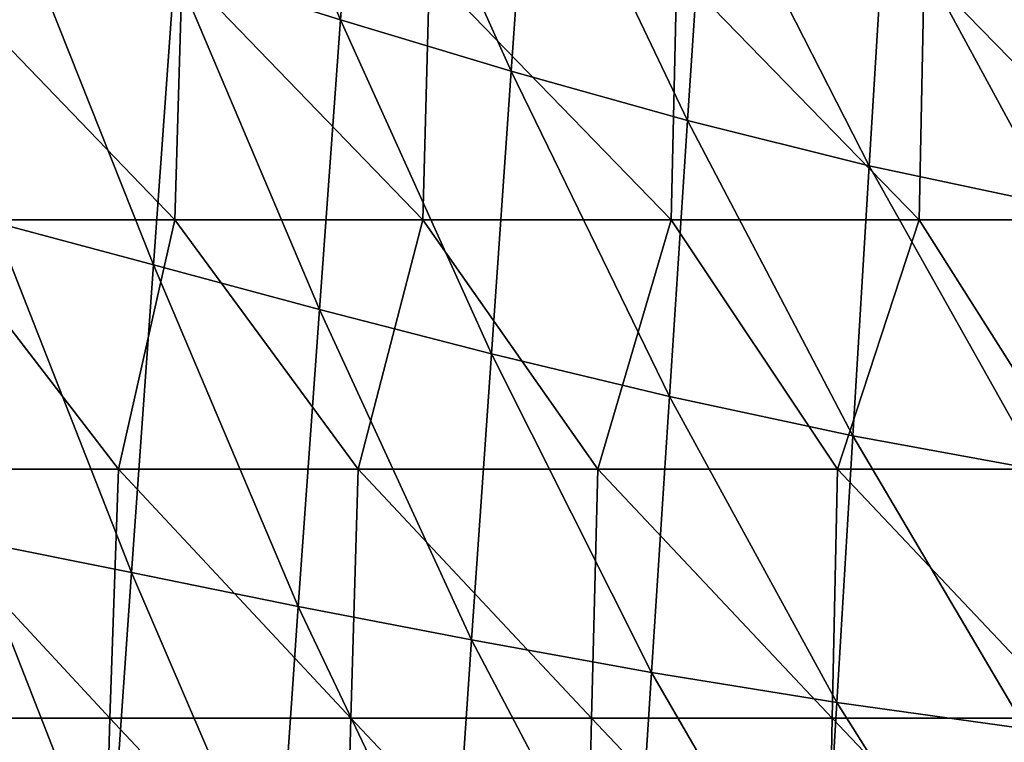
# Model space of a CAD drawing. Units: millimetres. Extents: x -183 to 183, y 0 to 710.
# Drawn here: x -81 to -41, y 25 to 54 of the extents above; entities that cross this region are included whole.
import ezdxf

# ---------------------------------------------------------------- set-up
doc = ezdxf.new("R2010")
doc.units = ezdxf.units.MM
doc.header["$LTSCALE"] = 65.185185
doc.layers.add('1', color=7, linetype='CONTINUOUS')
doc.layers.add('616', color=7, linetype='CONTINUOUS')

msp = doc.modelspace()

# ---------------------------------------------------------------- linework, layer by layer
at = {"layer": '1', "linetype": 'Continuous'}
for points in [[(-73.944, 67.362, 615.422), (-74.792, 55.84, 615.848), (-68.145, 53.749, 621.944), (-73.944, 67.362, 615.422)], [(-67.314, 65.105, 621.417), (-73.944, 67.362, 615.422), (-68.145, 53.749, 621.944), (-67.314, 65.105, 621.417)], [(-67.314, 65.105, 621.417), (-68.145, 53.749, 621.944), (-61.281, 51.691, 627.458), (-67.314, 65.105, 621.417)], [(-60.487, 62.883, 626.84), (-67.314, 65.105, 621.417), (-61.281, 51.691, 627.458), (-60.487, 62.883, 626.84)], [(-60.487, 62.883, 626.84), (-61.281, 51.691, 627.458), (-54.193, 49.706, 632.397), (-60.487, 62.883, 626.84)], [(-53.457, 60.749, 631.695), (-60.487, 62.883, 626.84), (-54.193, 49.706, 632.397), (-53.457, 60.749, 631.695)], [(-53.457, 60.749, 631.695), (-54.193, 49.706, 632.397), (-46.898, 47.887, 636.72), (-53.457, 60.749, 631.695)], [(-46.229, 58.806, 635.944), (-53.457, 60.749, 631.695), (-46.898, 47.887, 636.72), (-46.229, 58.806, 635.944)], [(-46.229, 58.806, 635.944), (-46.898, 47.887, 636.72), (-39.441, 46.306, 640.387), (-46.229, 58.806, 635.944)], [(-38.836, 57.13, 639.55), (-46.229, 58.806, 635.944), (-39.441, 46.306, 640.387), (-38.836, 57.13, 639.55)], [(-81.191, 57.834, 609.139), (-82.069, 45.625, 609.462), (-75.659, 43.914, 616.275), (-81.191, 57.834, 609.139)], [(-74.792, 55.84, 615.848), (-81.191, 57.834, 609.139), (-75.659, 43.914, 616.275), (-74.792, 55.84, 615.848)], [(-74.792, 55.84, 615.848), (-75.659, 43.914, 616.275), (-68.987, 42.115, 622.469), (-74.792, 55.84, 615.848)], [(-68.145, 53.749, 621.944), (-74.792, 55.84, 615.848), (-68.987, 42.115, 622.469), (-68.145, 53.749, 621.944)], [(-68.145, 53.749, 621.944), (-68.987, 42.115, 622.469), (-62.076, 40.345, 628.073), (-68.145, 53.749, 621.944)], [(-61.281, 51.691, 627.458), (-68.145, 53.749, 621.944), (-62.076, 40.345, 628.073), (-61.281, 51.691, 627.458)], [(-61.281, 51.691, 627.458), (-62.076, 40.345, 628.073), (-54.923, 38.63, 633.091), (-61.281, 51.691, 627.458)], [(-54.193, 49.706, 632.397), (-61.281, 51.691, 627.458), (-54.923, 38.63, 633.091), (-54.193, 49.706, 632.397)], [(-54.193, 49.706, 632.397), (-54.923, 38.63, 633.091), (-47.552, 37.051, 637.483), (-54.193, 49.706, 632.397)], [(-46.898, 47.887, 636.72), (-54.193, 49.706, 632.397), (-47.552, 37.051, 637.483), (-46.898, 47.887, 636.72)], [(-46.898, 47.887, 636.72), (-47.552, 37.051, 637.483), (-40.027, 35.668, 641.204), (-46.898, 47.887, 636.72)], [(-39.441, 46.306, 640.387), (-46.898, 47.887, 636.72), (-40.027, 35.668, 641.204), (-39.441, 46.306, 640.387)], [(-82.069, 45.625, 609.462), (-82.967, 32.839, 609.786), (-76.54, 31.551, 616.702), (-82.069, 45.625, 609.462)], [(-75.659, 43.914, 616.275), (-82.069, 45.625, 609.462), (-76.54, 31.551, 616.702), (-75.659, 43.914, 616.275)], [(-75.659, 43.914, 616.275), (-76.54, 31.551, 616.702), (-69.835, 30.186, 622.994), (-75.659, 43.914, 616.275)], [(-68.987, 42.115, 622.469), (-75.659, 43.914, 616.275), (-69.835, 30.186, 622.994), (-68.987, 42.115, 622.469)], [(-68.987, 42.115, 622.469), (-69.835, 30.186, 622.994), (-62.871, 28.849, 628.683), (-68.987, 42.115, 622.469)], [(-62.076, 40.345, 628.073), (-68.987, 42.115, 622.469), (-62.871, 28.849, 628.683), (-62.076, 40.345, 628.073)], [(-62.076, 40.345, 628.073), (-62.871, 28.849, 628.683), (-55.644, 27.544, 633.777), (-62.076, 40.345, 628.073)], [(-54.923, 38.63, 633.091), (-62.076, 40.345, 628.073), (-55.644, 27.544, 633.777), (-54.923, 38.63, 633.091)], [(-54.923, 38.63, 633.091), (-55.644, 27.544, 633.777), (-48.193, 26.338, 638.231), (-54.923, 38.63, 633.091)], [(-47.552, 37.051, 637.483), (-54.923, 38.63, 633.091), (-48.193, 26.338, 638.231), (-47.552, 37.051, 637.483)], [(-47.552, 37.051, 637.483), (-48.193, 26.338, 638.231), (-40.595, 25.275, 641.999), (-47.552, 37.051, 637.483)], [(-40.027, 35.668, 641.204), (-47.552, 37.051, 637.483), (-40.595, 25.275, 641.999), (-40.027, 35.668, 641.204)], [(-82.967, 32.839, 609.786), (-83.879, 19.425, 610.113), (-77.43, 18.715, 617.131), (-82.967, 32.839, 609.786)], [(-76.54, 31.551, 616.702), (-82.967, 32.839, 609.786), (-77.43, 18.715, 617.131), (-76.54, 31.551, 616.702)], [(-76.54, 31.551, 616.702), (-77.43, 18.715, 617.131), (-70.686, 17.945, 623.518), (-76.54, 31.551, 616.702)], [(-69.835, 30.186, 622.994), (-76.54, 31.551, 616.702), (-70.686, 17.945, 623.518), (-69.835, 30.186, 622.994)], [(-69.835, 30.186, 622.994), (-70.686, 17.945, 623.518), (-63.662, 17.205, 629.29), (-69.835, 30.186, 622.994)], [(-62.871, 28.849, 628.683), (-69.835, 30.186, 622.994), (-63.662, 17.205, 629.29), (-62.871, 28.849, 628.683)], [(-62.871, 28.849, 628.683), (-63.662, 17.205, 629.29), (-56.355, 16.47, 634.453), (-62.871, 28.849, 628.683)], [(-55.644, 27.544, 633.777), (-62.871, 28.849, 628.683), (-56.355, 16.47, 634.453), (-55.644, 27.544, 633.777)], [(-55.644, 27.544, 633.777), (-56.355, 16.47, 634.453), (-48.819, 15.788, 638.962), (-55.644, 27.544, 633.777)], [(-48.193, 26.338, 638.231), (-55.644, 27.544, 633.777), (-48.819, 15.788, 638.962), (-48.193, 26.338, 638.231)], [(-48.193, 26.338, 638.231), (-48.819, 15.788, 638.962), (-41.143, 15.186, 642.77), (-48.193, 26.338, 638.231)], [(-40.595, 25.275, 641.999), (-48.193, 26.338, 638.231), (-41.143, 15.186, 642.77), (-40.595, 25.275, 641.999)]]:
    msp.add_3dface(points, dxfattribs=at)
at = {"layer": '616', "linetype": 'Continuous'}
for points in [[(-74.804, 45.72, 93), (-84.778, 45.72, 93), (-84.437, 55.73, 93), (-74.804, 45.72, 93)], [(-74.498, 55.73, 93), (-74.804, 45.72, 93), (-84.437, 55.73, 93), (-74.498, 55.73, 93)], [(-64.831, 45.72, 93), (-74.804, 45.72, 93), (-74.498, 55.73, 93), (-64.831, 45.72, 93)], [(-64.559, 55.73, 93), (-64.831, 45.72, 93), (-74.498, 55.73, 93), (-64.559, 55.73, 93)], [(-54.857, 45.72, 93), (-64.831, 45.72, 93), (-64.559, 55.73, 93), (-54.857, 45.72, 93)], [(-54.621, 55.73, 93), (-54.857, 45.72, 93), (-64.559, 55.73, 93), (-54.621, 55.73, 93)], [(-44.884, 45.72, 93), (-54.857, 45.72, 93), (-54.621, 55.73, 93), (-44.884, 45.72, 93)], [(-44.682, 55.73, 93), (-44.884, 45.72, 93), (-54.621, 55.73, 93), (-44.682, 55.73, 93)], [(-34.91, 45.72, 93), (-44.884, 45.72, 93), (-44.682, 55.73, 93), (-34.91, 45.72, 93)], [(-34.744, 55.73, 93), (-34.91, 45.72, 93), (-44.682, 55.73, 93), (-34.744, 55.73, 93)], [(-77.064, 35.71, 93), (-86.695, 35.71, 93), (-84.778, 45.72, 93), (-77.064, 35.71, 93)], [(-74.804, 45.72, 93), (-77.064, 35.71, 93), (-84.778, 45.72, 93), (-74.804, 45.72, 93)], [(-67.433, 35.71, 93), (-77.064, 35.71, 93), (-74.804, 45.72, 93), (-67.433, 35.71, 93)], [(-64.831, 45.72, 93), (-67.433, 35.71, 93), (-74.804, 45.72, 93), (-64.831, 45.72, 93)], [(-57.802, 35.71, 93), (-67.433, 35.71, 93), (-64.831, 45.72, 93), (-57.802, 35.71, 93)], [(-54.857, 45.72, 93), (-57.802, 35.71, 93), (-64.831, 45.72, 93), (-54.857, 45.72, 93)], [(-48.172, 35.71, 93), (-57.802, 35.71, 93), (-54.857, 45.72, 93), (-48.172, 35.71, 93)], [(-44.884, 45.72, 93), (-48.172, 35.71, 93), (-54.857, 45.72, 93), (-44.884, 45.72, 93)], [(-38.541, 35.71, 93), (-48.172, 35.71, 93), (-44.884, 45.72, 93), (-38.541, 35.71, 93)], [(-34.91, 45.72, 93), (-38.541, 35.71, 93), (-44.884, 45.72, 93), (-34.91, 45.72, 93)], [(-77.403, 25.7, 93), (-87.074, 25.7, 93), (-86.695, 35.71, 93), (-77.403, 25.7, 93)], [(-77.064, 35.71, 93), (-77.403, 25.7, 93), (-86.695, 35.71, 93), (-77.064, 35.71, 93)], [(-67.731, 25.7, 93), (-77.403, 25.7, 93), (-77.064, 35.71, 93), (-67.731, 25.7, 93)], [(-67.433, 35.71, 93), (-67.731, 25.7, 93), (-77.064, 35.71, 93), (-67.433, 35.71, 93)], [(-58.059, 25.7, 93), (-67.731, 25.7, 93), (-67.433, 35.71, 93), (-58.059, 25.7, 93)], [(-57.802, 35.71, 93), (-58.059, 25.7, 93), (-67.433, 35.71, 93), (-57.802, 35.71, 93)], [(-48.388, 25.7, 93), (-58.059, 25.7, 93), (-57.802, 35.71, 93), (-48.388, 25.7, 93)], [(-48.172, 35.71, 93), (-48.388, 25.7, 93), (-57.802, 35.71, 93), (-48.172, 35.71, 93)], [(-38.716, 25.7, 93), (-48.388, 25.7, 93), (-48.172, 35.71, 93), (-38.716, 25.7, 93)], [(-38.541, 35.71, 93), (-38.716, 25.7, 93), (-48.172, 35.71, 93), (-38.541, 35.71, 93)], [(-77.697, 15.69, 93), (-87.407, 15.69, 93), (-87.074, 25.7, 93), (-77.697, 15.69, 93)], [(-77.403, 25.7, 93), (-77.697, 15.69, 93), (-87.074, 25.7, 93), (-77.403, 25.7, 93)], [(-67.987, 15.69, 93), (-77.697, 15.69, 93), (-77.403, 25.7, 93), (-67.987, 15.69, 93)], [(-67.731, 25.7, 93), (-67.987, 15.69, 93), (-77.403, 25.7, 93), (-67.731, 25.7, 93)], [(-58.276, 15.69, 93), (-67.987, 15.69, 93), (-67.731, 25.7, 93), (-58.276, 15.69, 93)], [(-58.059, 25.7, 93), (-58.276, 15.69, 93), (-67.731, 25.7, 93), (-58.059, 25.7, 93)], [(-48.566, 15.69, 93), (-58.276, 15.69, 93), (-58.059, 25.7, 93), (-48.566, 15.69, 93)], [(-48.388, 25.7, 93), (-48.566, 15.69, 93), (-58.059, 25.7, 93), (-48.388, 25.7, 93)], [(-38.856, 15.69, 93), (-48.566, 15.69, 93), (-48.388, 25.7, 93), (-38.856, 15.69, 93)], [(-38.716, 25.7, 93), (-38.856, 15.69, 93), (-48.388, 25.7, 93), (-38.716, 25.7, 93)]]:
    msp.add_3dface(points, dxfattribs=at)

doc.saveas('drawing.dxf')
